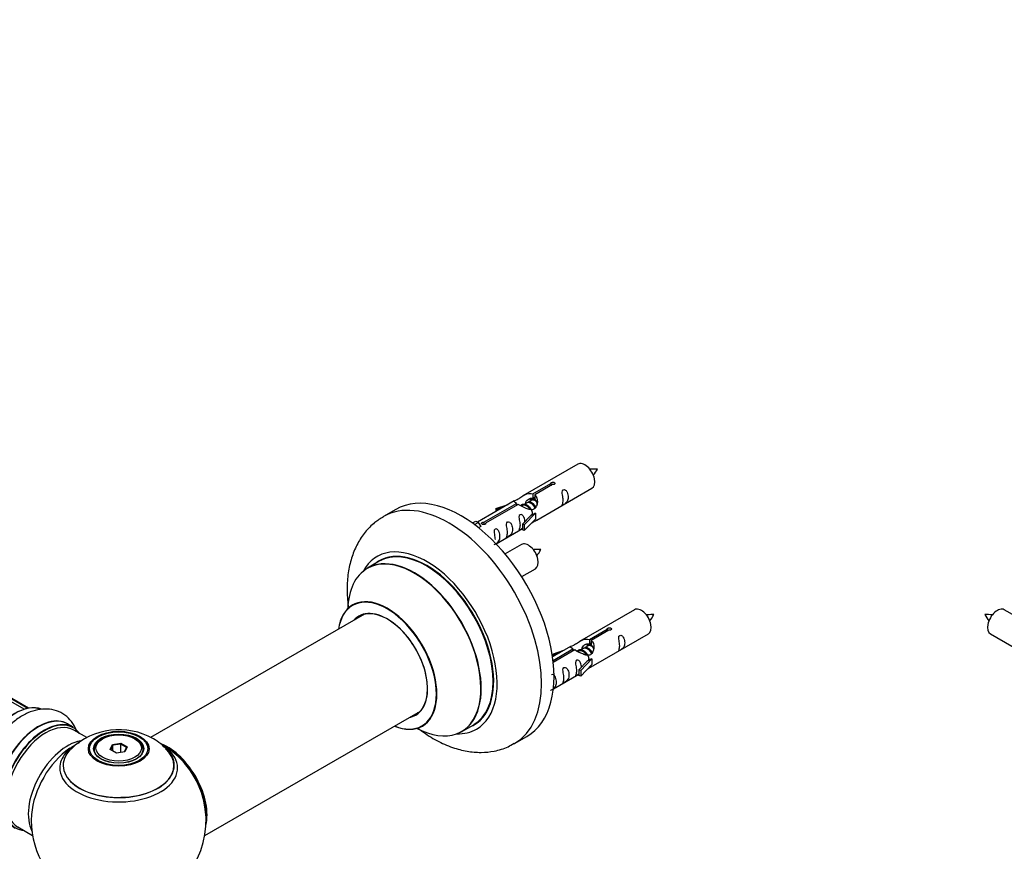
# Model space of a CAD drawing. Units: millimetres. Extents: x 0 to 1489, y 0 to 3552.
# Drawn here: x 568 to 849, y 1169 to 1407 of the extents above; entities that cross this region are included whole.
import ezdxf
from ezdxf import colors
from ezdxf.entities.mleader import LeaderData, LeaderLine
from ezdxf.math import Vec2, Vec3

# ---------------------------------------------------------------- set-up
doc = ezdxf.new("R2010")
doc.units = ezdxf.units.MM
for name, color, linetype in [('DV6_Défaut', 7, 'Continuous'), ('DV7_Défaut', 7, 'Continuous'), ('Défaut', 7, 'Continuous')]:
    doc.layers.add(name, color=color, linetype=linetype)

# ---------------------------------------------------------------- blocks, each defined once
blk = doc.blocks.new('_DOT')
at = {"color": 0}
blk.add_line((0, 0), (-1, 0), dxfattribs=at)
at = {"color": 0, "const_width": 0.333}
blk.add_lwpolyline([(-0.1665, 0, 1), (0.1665, 0, 1)], format="xyb", close=True, dxfattribs=at)
blk = doc.blocks.new('SE5')
at = {"layer": 'DV6_Défaut', "color": 7, "linetype": 'Continuous'}
for p, q in [((865.14, 1228.75), (849.44, 1237.82)), ((845.44, 1230.89), (861.14, 1221.82))]:
    blk.add_line(p, q, dxfattribs=at)
for centre, radius, start, end in [((844.49, 1226.64), 9.79, 81.0458, 93.5976), ((851.05, 1239.77), 7.92, 205.0679, 220.5354)]:
    blk.add_arc(centre, radius, start, end, dxfattribs=at)
blk.add_ellipse((847.44, 1234.35), major_axis=(2, 3.46), ratio=0.57735, start_param=0, end_param=3.141593, dxfattribs=at)
blk = doc.blocks.new('SE6')
at = {"layer": 'DV7_Défaut', "color": 7, "linetype": 'Continuous'}
for p, q in [((569, 1209.31), (241.5, 1398.39)), ((570.04, 1209.58), (243.29, 1398.23)), ((570.27, 1209.63), (244.83, 1397.52)), ((727.44, 1279.48), (711.71, 1270.4)), ((714.58, 1270.99), (719.65, 1273.92)), ((720.17, 1273.62), (715.09, 1270.69)), ((719.65, 1273.92), (719.65, 1273.32)), ((714.58, 1270.99), (714.58, 1269.68)), ((715.09, 1270.69), (715.09, 1269.38)), ((715.71, 1263.48), (731.44, 1272.56)), ((709.2, 1268.95), (698.71, 1262.9)), ((700.52, 1262.88), (709.84, 1268.26)), ((710.36, 1267.96), (701.04, 1262.58)), ((703.97, 1266.81), (707.48, 1267.96)), ((709.84, 1268.26), (709.84, 1267.66)), ((712.77, 1268.36), (712.03, 1267.93)), ((714.04, 1269.1), (713.3, 1268.67)), ((714.58, 1269.68), (715.09, 1269.97)), ((715.09, 1269.7), (714.58, 1269.4)), ((675.33, 1266.53), (671.79, 1264.49)), ((704.26, 1266.51), (703.97, 1266.81)), ((703.97, 1266.81), (703.97, 1265.94)), ((705.87, 1267.04), (704.26, 1266.51)), ((704.26, 1266.51), (704.26, 1266.1)), ((711.5, 1267.63), (711.25, 1267.48)), ((715.29, 1265.41), (712.07, 1262.13)), ((715.2, 1265.46), (713.91, 1264.71)), ((715.2, 1265.46), (715.29, 1265.41)), ((715.29, 1265.41), (715.29, 1264.59)), ((697.23, 1262.64), (698.2, 1263.2)), ((697.85, 1262.18), (698.91, 1262.79)), ((698.2, 1263.2), (698.91, 1262.79)), ((698.91, 1262.79), (699.65, 1261.66)), ((700.52, 1262.88), (700.52, 1262.19)), ((701.04, 1262.58), (701.04, 1262.49)), ((711.54, 1262.3), (713.91, 1264.71)), ((712.07, 1262.13), (711.54, 1262.3)), ((711.54, 1262.3), (711.54, 1260.67)), ((715.29, 1263.77), (712.07, 1260.5)), ((712.07, 1262.13), (712.07, 1260.5)), ((715.29, 1264.59), (715.29, 1263.77)), ((699.65, 1261.66), (699.01, 1261.29)), ((704, 1256.72), (711.54, 1261.07)), ((712.07, 1260.5), (711.54, 1260.67)), ((711.27, 1256.49), (706.61, 1253.8)), ((670.61, 1251.68), (667.19, 1249.71)), ((711.36, 1247.3), (715.27, 1249.56)), ((743.6, 1237.82), (727.87, 1228.74)), ((666.36, 1236.52), (605.17, 1201.2)), ((730.74, 1229.32), (735.82, 1232.25)), ((736.33, 1231.96), (731.26, 1229.03)), ((735.82, 1232.25), (735.82, 1231.66)), ((730.74, 1229.32), (730.74, 1228.01)), ((730.74, 1228.01), (731.26, 1228.31)), ((731.26, 1229.03), (731.26, 1227.71)), ((731.87, 1221.81), (747.6, 1230.89)), ((720.14, 1225.14), (723.65, 1226.3)), ((725.36, 1227.29), (720.19, 1224.3)), ((720.32, 1223.31), (726.01, 1226.59)), ((726.52, 1226.29), (720.38, 1222.75)), ((726.01, 1226.59), (726.01, 1225.99)), ((727.67, 1225.96), (727.41, 1225.82)), ((728.94, 1226.7), (728.2, 1226.27)), ((730.21, 1227.43), (729.47, 1227)), ((731.26, 1228.04), (730.74, 1227.74)), ((720.42, 1224.84), (720.14, 1225.14)), ((720.14, 1225.14), (720.14, 1224.7)), ((722.04, 1225.37), (720.42, 1224.84)), ((720.42, 1224.84), (720.42, 1224.44)), ((727.71, 1220.63), (730.08, 1223.05)), ((731.46, 1223.74), (728.23, 1220.47)), ((731.37, 1223.79), (730.08, 1223.05)), ((731.37, 1223.79), (731.46, 1223.74)), ((731.46, 1223.74), (731.46, 1222.92)), ((731.46, 1222.92), (731.46, 1222.11)), ((728.23, 1220.47), (727.71, 1220.63)), ((727.71, 1220.63), (727.71, 1219)), ((731.46, 1222.11), (728.23, 1218.83)), ((728.23, 1220.47), (728.23, 1218.83)), ((720.41, 1215.19), (727.71, 1219.4)), ((728.23, 1218.83), (727.71, 1219)), ((620.68, 1173.2), (682.36, 1208.81)), ((583.08, 1204.16), (581.42, 1205.12)), ((586.9, 1201.2), (583.18, 1203.35)), ((694.19, 1202.94), (697.61, 1204.91)), ((591.44, 1200.88), (591.09, 1200.68)), ((600.99, 1200.68), (600.64, 1200.88)), ((709.29, 1199.54), (712.83, 1201.58)), ((589.04, 1197.82), (589.04, 1197.3)), ((593.59, 1197.85), (594.24, 1199.27)), ((595.38, 1196.81), (593.59, 1197.85)), ((594.41, 1199.01), (593.81, 1197.72)), ((594.24, 1199.27), (596.7, 1199.65)), ((594.24, 1199.27), (594.41, 1199.01)), ((596.64, 1199.35), (594.41, 1199.01)), ((594.41, 1197.38), (594.41, 1199.01)), ((596.7, 1199.65), (596.64, 1199.35)), ((596.64, 1197.01), (596.64, 1199.35)), ((598.27, 1198.41), (596.64, 1199.35)), ((596.7, 1199.65), (598.49, 1198.61)), ((597.7, 1197.17), (598.27, 1198.41)), ((598.49, 1198.61), (597.84, 1197.19)), ((598.49, 1198.61), (598.27, 1198.41)), ((603.04, 1197.3), (603.04, 1197.82)), ((597.84, 1197.19), (595.38, 1196.81)), ((567.18, 1175.64), (571.4, 1173.2))]:
    blk.add_line(p, q, dxfattribs=at)
for centre, radius, start, end in [((725.07, 1281.9), 8.8, 320.3171, 334.2879), ((708.9, 1258.9), 8.8, 320.3171, 334.2879), ((741.23, 1240.23), 8.8, 320.3171, 334.2879), ((596.12, 1183.7), 19.77, 60.1534, 133.9073), ((598.88, 1188.03), 14.65, 41.3694, 61.0781), ((596.04, 1177.45), 25, 35.2621, 57.9829), ((596.04, 1177.45), 25, 295.225, 24.7379), ((596.04, 1177.45), 25, 175.8922, 240)]:
    blk.add_arc(centre, radius, start, end, dxfattribs=at)
for centre, major_axis, start_param, end_param in [((729.44, 1276.02), (2, -3.46), 0, 3.141593), ((694.08, 1234.05), (18.75, -32.48), 0, 3.141593), ((690.54, 1232.01), (18.75, -32.48), 0, 3.140874), ((713.27, 1253.02), (2, -3.46), 0, 3.141593), ((684.18, 1228.34), (14.25, -24.68), 0, 3.486246), ((680.69, 1226.32), (13.5, -23.38), 0, 3.141593), ((684.18, 1228.34), (13.55, -23.47), 0, 3.227526), ((684.11, 1228.3), (-13.5, 23.38), 3.141593, 6.283185), ((680.63, 1226.29), (-13.47, 23.33), 2.390419, 6.283185), ((680.63, 1226.29), (-13.47, 23.33), 0, 0.751173), ((672.94, 1221.85), (10, -17.32), 0, 3.785071), ((672.87, 1221.81), (-9.95, 17.23), 2.504845, 6.283185), ((672.87, 1221.81), (-9.95, 17.23), 0, 0.636747), ((672.87, 1221.81), (8.17, -14.16), 0, 3.348878), ((672.94, 1221.85), (-8.12, 14.07), 2.965955, 6.283185), ((745.6, 1234.35), (2, -3.46), 0, 3.141593), ((672.94, 1221.85), (-8.12, 14.07), 0, 0.175637), ((674.99, 1223.03), (8.12, -14.07), 3.268121, 3.31723), ((566.41, 1194.55), (-8.33, -14.42), 3.226914, 6.131732), ((566.34, 1194.6), (8.27, 14.33), 0.152597, 3.042635), ((573.1, 1190.7), (-8.33, -14.42), 3.141593, 6.283185), ((573.04, 1190.73), (8.35, 14.46), 0, 3.213107), ((574.76, 1189.74), (8.32, 14.42), 0, 3.141593), ((575.18, 1189.49), (-8, -13.86), 3.141593, 6.283185), ((672.87, 1221.81), (8.17, -14.16), 6.0759, 6.283185), ((674.99, 1223.03), (8.12, -14.07), -0.175637, -0.126529), ((574.83, 1189.7), (-8.27, -14.33), 2.883065, 6.283185), ((573.04, 1190.73), (8.35, 14.46), 6.211671, 6.283185), ((672.94, 1221.85), (10, -17.32), 5.639707, 6.283185), ((684.18, 1228.34), (14.25, -24.68), 5.938532, 6.283185), ((684.18, 1228.34), (13.55, -23.47), 6.197252, 6.283185), ((581.5, 1185.85), (8, 13.86), 0.463558, 2.787819), ((596.04, 1197.82), (-7, 0), 5.497787, 6.283185), ((596.04, 1197.82), (-7, 0), 2.799358, 3.926991), ((583.06, 1184.95), (-8.48, -14.69), 4.013291, 5.411487), ((596.04, 1193.29), (15.89, 0), 2.618064, 6.283185), ((596.04, 1192.53), (-16.85, 0), 0, 3.689009), ((596.04, 1192.53), (-16.85, 0), 5.450323, 5.834692), ((596.04, 1193.17), (-15.81, 0), 0.374145, 3.701651), ((596.04, 1197.82), (-7, 0), 0, 0.342211), ((609.93, 1185.47), (-7.95, 13.77), 3.768151, 5.656627), ((610.01, 1185.51), (8, -13.86), 0.548647, 2.501046), ((596.04, 1192.53), (-16.85, 0), 3.689009, 3.852223), ((596.04, 1193.29), (15.89, 0), 0, 0.551117), ((690.54, 1232.01), (18.75, -32.48), 6.280733, 6.283185), ((596.04, 1192.53), (-16.85, 0), 5.834692, 6.283185), ((609.93, 1185.47), (7.75, -13.42), 0.933755, 2.207838), ((574.83, 1189.7), (-8.27, -14.33), 0, 0.258528)]:
    blk.add_ellipse(centre, major_axis=major_axis, ratio=0.57735, start_param=start_param, end_param=end_param, dxfattribs=at)
for centre, major_axis in [((596.04, 1198.01), (-8.68, 0)), ((596.04, 1198.07), (8.31, 0)), ((596.04, 1198.07), (-7.2, 0)), ((596.04, 1197.98), (7.1, 0)), ((596.04, 1198.23), (6.5, 0))]:
    blk.add_ellipse(centre, major_axis=major_axis, ratio=0.57735, dxfattribs=at)
for points, knots in [([(733, 1278.08), (732.36, 1278.09), (731.72, 1278.08), (730.99, 1278.01), (730.87, 1278)], [0, 0, 0, 0, 0.8374007, 1, 1, 1, 1]), ([(719.65, 1273.92), (719.64, 1273.96), (719.64, 1273.99), (719.66, 1274.02), (719.67, 1274.06), (719.7, 1274.09), (719.73, 1274.12), (719.77, 1274.16), (719.81, 1274.19), (719.86, 1274.21), (719.91, 1274.24), (719.97, 1274.26), (720.03, 1274.27), (720.1, 1274.29), (720.16, 1274.3), (720.23, 1274.31), (720.3, 1274.31), (720.37, 1274.31), (720.43, 1274.3), (720.49, 1274.29), (720.56, 1274.28), (720.61, 1274.25), (720.66, 1274.23), (720.71, 1274.2), (720.75, 1274.17), (720.78, 1274.13), (720.81, 1274.1), (720.83, 1274.05), (720.84, 1274.01), (720.85, 1273.97), (720.84, 1273.93), (720.84, 1273.88), (720.82, 1273.84), (720.79, 1273.8), (720.76, 1273.77), (720.72, 1273.73), (720.68, 1273.7), (720.63, 1273.68), (720.58, 1273.65), (720.52, 1273.64), (720.46, 1273.62), (720.39, 1273.61), (720.33, 1273.61), (720.27, 1273.61), (720.22, 1273.62), (720.17, 1273.62)], [0, 0, 0, 0, 0.067993, 0.067993, 0.067993, 0.136008, 0.136008, 0.136008, 0.203632, 0.203632, 0.203632, 0.270658, 0.270658, 0.270658, 0.337909, 0.337909, 0.337909, 0.405856, 0.405856, 0.405856, 0.47389, 0.47389, 0.47389, 0.541272, 0.541272, 0.541272, 0.608283, 0.608283, 0.608283, 0.675761, 0.675761, 0.675761, 0.743837, 0.743837, 0.743837, 0.811709, 0.811709, 0.811709, 0.878878, 0.878878, 0.878878, 0.945948, 0.945948, 0.945948, 1, 1, 1, 1]), ([(709.84, 1268.26), (709.28, 1268.59), (709.06, 1268.77), (709.13, 1268.93), (709.21, 1268.97), (709.53, 1269.09), (709.77, 1269.18), (710.4, 1269.54), (710.77, 1269.8), (711.51, 1270.29), (711.88, 1270.52), (713.05, 1271.07), (713.88, 1271.25), (714.58, 1270.99)], [0, 0, 0, 0, 0.25, 0.25, 0.375, 0.375, 0.5, 0.5, 0.625, 0.625, 0.75, 0.75, 1, 1, 1, 1]), ([(715.09, 1270.69), (715.65, 1270.23), (715.88, 1269.43), (715.81, 1268.25), (715.72, 1267.85), (715.4, 1267.12), (715.16, 1266.78), (714.53, 1266.43), (714.16, 1266.41), (713.42, 1266.53), (713.05, 1266.66), (711.88, 1267.14), (711.05, 1267.57), (710.36, 1267.96)], [0, 0, 0, 0, 0.25, 0.25, 0.375, 0.375, 0.5, 0.5, 0.625, 0.625, 0.75, 0.75, 1, 1, 1, 1]), ([(723.23, 1269.17), (723.23, 1268.72), (723.13, 1268.3), (722.98, 1267.87), (722.93, 1267.76), (722.95, 1267.68), (723.03, 1267.72), (723.44, 1267.95), (723.71, 1268.11), (724.11, 1268.44), (724.26, 1268.61), (724.58, 1269.14), (724.65, 1269.54), (724.65, 1270.45), (724.58, 1270.96), (724.25, 1271.67), (724.1, 1271.89), (723.7, 1272.2), (723.43, 1272.27), (723.03, 1272.03), (722.95, 1271.76), (722.93, 1271.21), (722.98, 1270.93), (723.13, 1270.12), (723.23, 1269.63), (723.23, 1269.17)], [0, 0, 0, 0, 0.125, 0.125, 0.1875, 0.1875, 0.25, 0.25, 0.3125, 0.3125, 0.375, 0.375, 0.5, 0.5, 0.625, 0.625, 0.6875, 0.6875, 0.75, 0.75, 0.8125, 0.8125, 0.875, 0.875, 1, 1, 1, 1]), ([(712.44, 1268.18), (712.45, 1268.66), (712.77, 1269.12), (713.6, 1269.69), (714.11, 1269.82), (714.58, 1269.68)], [0, 0, 0, 0, 0.497689, 0.497689, 1, 1, 1, 1]), ([(712.28, 1263.01), (712.27, 1263.43), (712.19, 1263.88), (711.89, 1264.53), (711.74, 1264.75), (711.34, 1265.06), (711.07, 1265.13), (710.67, 1264.9), (710.58, 1264.62), (710.57, 1264.07), (710.62, 1263.79), (710.77, 1262.99), (710.87, 1262.49), (710.87, 1262.04)], [0, 0, 0, 0, 0.2280208, 0.2280208, 0.356684, 0.356684, 0.4853472, 0.4853472, 0.6140104, 0.6140104, 0.7426736, 0.7426736, 1, 1, 1, 1]), ([(671.85, 1264.44), (670.88, 1263.86), (669.04, 1262.73), (666.46, 1260.06), (664.31, 1256.82), (662.71, 1253.08), (661.69, 1248.91), (661.29, 1244.33), (661.47, 1240.65), (661.73, 1238.54), (661.8, 1238.09)], [0, 0, 0, 0, 0.106882, 0.240308, 0.374199, 0.511684, 0.654961, 0.804523, 0.958794, 1, 1, 1, 1]), ([(701.04, 1262.58), (701.05, 1262.54), (701.05, 1262.49), (701.03, 1262.45), (701.02, 1262.41), (700.99, 1262.37), (700.96, 1262.33), (700.92, 1262.3), (700.88, 1262.27), (700.83, 1262.24), (700.77, 1262.22), (700.72, 1262.2), (700.65, 1262.19), (700.59, 1262.18), (700.52, 1262.18), (700.46, 1262.18), (700.39, 1262.19), (700.32, 1262.2), (700.26, 1262.21), (700.19, 1262.23), (700.13, 1262.25), (700.08, 1262.27), (700.03, 1262.3), (699.98, 1262.33), (699.94, 1262.36), (699.91, 1262.39), (699.88, 1262.42), (699.86, 1262.45), (699.85, 1262.49), (699.84, 1262.52), (699.85, 1262.56), (699.85, 1262.59), (699.87, 1262.63), (699.9, 1262.66), (699.93, 1262.69), (699.96, 1262.72), (700.01, 1262.75), (700.06, 1262.78), (700.11, 1262.8), (700.17, 1262.82), (700.23, 1262.84), (700.3, 1262.86), (700.36, 1262.87), (700.41, 1262.88), (700.47, 1262.88), (700.52, 1262.88)], [0, 0, 0, 0, 0.067993, 0.067993, 0.067993, 0.136008, 0.136008, 0.136008, 0.203632, 0.203632, 0.203632, 0.270658, 0.270658, 0.270658, 0.337909, 0.337909, 0.337909, 0.405856, 0.405856, 0.405856, 0.47389, 0.47389, 0.47389, 0.541272, 0.541272, 0.541272, 0.608283, 0.608283, 0.608283, 0.675761, 0.675761, 0.675761, 0.743837, 0.743837, 0.743837, 0.811709, 0.811709, 0.811709, 0.878878, 0.878878, 0.878878, 0.945948, 0.945948, 0.945948, 1, 1, 1, 1]), ([(707.28, 1259.96), (707.28, 1259.51), (707.18, 1259.09), (707.03, 1258.66), (706.98, 1258.55), (707, 1258.47), (707.08, 1258.51), (707.49, 1258.74), (707.75, 1258.91), (708.16, 1259.23), (708.31, 1259.4), (708.63, 1259.93), (708.7, 1260.33), (708.7, 1261.24), (708.63, 1261.75), (708.3, 1262.46), (708.15, 1262.68), (707.75, 1262.99), (707.48, 1263.06), (707.08, 1262.82), (707, 1262.55), (706.98, 1262), (707.03, 1261.72), (707.18, 1260.92), (707.28, 1260.42), (707.28, 1259.96)], [0, 0, 0, 0, 0.125, 0.125, 0.1875, 0.1875, 0.25, 0.25, 0.3125, 0.3125, 0.375, 0.375, 0.5, 0.5, 0.625, 0.625, 0.6875, 0.6875, 0.75, 0.75, 0.8125, 0.8125, 0.875, 0.875, 1, 1, 1, 1]), ([(714.22, 1262.69), (714.45, 1262.84), (714.66, 1262.98), (715.16, 1263.27), (715.4, 1263.36), (715.64, 1263.45), (715.71, 1263.48), (715.75, 1263.5)], [0, 0, 0, 0, 0.288845, 0.288845, 0.75815, 0.75815, 1, 1, 1, 1]), ([(703.43, 1256.47), (703.43, 1256.46), (703.43, 1256.46), (703.44, 1256.41), (703.53, 1256.45), (703.93, 1256.69), (704.2, 1256.85), (704.6, 1257.18), (704.75, 1257.35), (705.07, 1257.88), (705.14, 1258.28), (705.14, 1259.19), (705.07, 1259.7), (704.75, 1260.4), (704.6, 1260.63), (704.19, 1260.94), (703.92, 1261), (703.53, 1260.77), (703.44, 1260.5), (703.43, 1259.95), (703.48, 1259.67), (703.63, 1258.86), (703.73, 1258.37), (703.73, 1257.91)], [0, 0, 0, 0, 0.005266, 0.005266, 0.081784, 0.081784, 0.158302, 0.158302, 0.23482, 0.23482, 0.387856, 0.387856, 0.540892, 0.540892, 0.61741, 0.61741, 0.693928, 0.693928, 0.770446, 0.770446, 0.846964, 0.846964, 1, 1, 1, 1]), ([(710.87, 1262.04), (710.87, 1261.58), (710.77, 1261.17), (710.62, 1260.73), (710.57, 1260.62), (710.59, 1260.54), (710.67, 1260.58), (711.07, 1260.81), (711.34, 1260.98), (711.54, 1261.14), (711.55, 1261.14), (711.55, 1261.14)], [0, 0, 0, 0, 0.3994727, 0.3994727, 0.5992091, 0.5992091, 0.7989455, 0.7989455, 0.9986819, 0.9986819, 1, 1, 1, 1]), ([(716.83, 1255.08), (716.19, 1255.09), (715.55, 1255.08), (714.83, 1255.01), (714.71, 1255)], [0, 0, 0, 0, 0.837401, 1, 1, 1, 1]), ([(663.17, 1239.35), (663.17, 1239.34), (663.09, 1239.25), (662.98, 1239.2), (662.94, 1239.18)], [0, 0, 0, 0, 0.71284, 1, 1, 1, 1]), ([(749.17, 1236.41), (748.52, 1236.43), (747.89, 1236.42), (747.16, 1236.34), (747.04, 1236.33)], [0, 0, 0, 0, 0.8374007, 1, 1, 1, 1]), ([(735.82, 1232.25), (735.81, 1232.29), (735.81, 1232.32), (735.82, 1232.36), (735.84, 1232.39), (735.86, 1232.43), (735.9, 1232.46), (735.93, 1232.49), (735.98, 1232.52), (736.03, 1232.54), (736.08, 1232.57), (736.14, 1232.59), (736.2, 1232.61), (736.26, 1232.62), (736.33, 1232.63), (736.4, 1232.64), (736.46, 1232.64), (736.53, 1232.64), (736.6, 1232.63), (736.66, 1232.63), (736.72, 1232.61), (736.78, 1232.59), (736.83, 1232.56), (736.88, 1232.53), (736.91, 1232.5), (736.95, 1232.47), (736.98, 1232.43), (736.99, 1232.39), (737.01, 1232.35), (737.01, 1232.3), (737.01, 1232.26), (737, 1232.22), (736.98, 1232.18), (736.96, 1232.14), (736.93, 1232.1), (736.89, 1232.06), (736.84, 1232.04), (736.8, 1232.01), (736.74, 1231.99), (736.68, 1231.97), (736.62, 1231.96), (736.56, 1231.95), (736.49, 1231.95), (736.44, 1231.94), (736.39, 1231.95), (736.33, 1231.96)], [0, 0, 0, 0, 0.067993, 0.067993, 0.067993, 0.136008, 0.136008, 0.136008, 0.203632, 0.203632, 0.203632, 0.270658, 0.270658, 0.270658, 0.337909, 0.337909, 0.337909, 0.405856, 0.405856, 0.405856, 0.47389, 0.47389, 0.47389, 0.541272, 0.541272, 0.541272, 0.608283, 0.608283, 0.608283, 0.675761, 0.675761, 0.675761, 0.743837, 0.743837, 0.743837, 0.811709, 0.811709, 0.811709, 0.878878, 0.878878, 0.878878, 0.945948, 0.945948, 0.945948, 1, 1, 1, 1]), ([(726.01, 1226.59), (725.45, 1226.92), (725.22, 1227.1), (725.29, 1227.26), (725.38, 1227.3), (725.7, 1227.42), (725.94, 1227.51), (726.57, 1227.88), (726.93, 1228.13), (727.67, 1228.62), (728.05, 1228.85), (729.22, 1229.41), (730.05, 1229.58), (730.74, 1229.32)], [0, 0, 0, 0, 0.25, 0.25, 0.375, 0.375, 0.5, 0.5, 0.625, 0.625, 0.75, 0.75, 1, 1, 1, 1]), ([(731.26, 1229.03), (731.82, 1228.56), (732.04, 1227.76), (731.97, 1226.58), (731.88, 1226.18), (731.57, 1225.45), (731.32, 1225.12), (730.7, 1224.76), (730.33, 1224.74), (729.59, 1224.86), (729.22, 1224.99), (728.05, 1225.47), (727.22, 1225.9), (726.52, 1226.29)], [0, 0, 0, 0, 0.25, 0.25, 0.375, 0.375, 0.5, 0.5, 0.625, 0.625, 0.75, 0.75, 1, 1, 1, 1]), ([(739.4, 1227.51), (739.4, 1227.05), (739.3, 1226.64), (739.15, 1226.21), (739.1, 1226.09), (739.12, 1226.01), (739.2, 1226.05), (739.6, 1226.28), (739.87, 1226.45), (740.28, 1226.77), (740.42, 1226.94), (740.75, 1227.47), (740.82, 1227.87), (740.81, 1228.78), (740.74, 1229.29), (740.42, 1230), (740.27, 1230.22), (739.87, 1230.53), (739.6, 1230.6), (739.2, 1230.37), (739.12, 1230.09), (739.1, 1229.54), (739.15, 1229.26), (739.3, 1228.46), (739.4, 1227.97), (739.4, 1227.51)], [0, 0, 0, 0, 0.125, 0.125, 0.1875, 0.1875, 0.25, 0.25, 0.3125, 0.3125, 0.375, 0.375, 0.5, 0.5, 0.625, 0.625, 0.6875, 0.6875, 0.75, 0.75, 0.8125, 0.8125, 0.875, 0.875, 1, 1, 1, 1]), ([(728.61, 1226.51), (728.61, 1226.99), (728.94, 1227.45), (729.76, 1228.02), (730.28, 1228.15), (730.74, 1228.01)], [0, 0, 0, 0, 0.4976892, 0.4976892, 1, 1, 1, 1]), ([(728.45, 1221.35), (728.43, 1221.76), (728.36, 1222.21), (728.06, 1222.86), (727.91, 1223.09), (727.5, 1223.39), (727.23, 1223.46), (726.84, 1223.23), (726.75, 1222.95), (726.74, 1222.4), (726.79, 1222.12), (726.94, 1221.32), (727.04, 1220.83), (727.04, 1220.37)], [0, 0, 0, 0, 0.2280208, 0.2280208, 0.356684, 0.356684, 0.4853472, 0.4853472, 0.6140104, 0.6140104, 0.7426736, 0.7426736, 1, 1, 1, 1]), ([(723.45, 1218.3), (723.45, 1217.84), (723.35, 1217.43), (723.2, 1217), (723.15, 1216.89), (723.16, 1216.8), (723.25, 1216.84), (723.65, 1217.07), (723.92, 1217.24), (724.32, 1217.56), (724.47, 1217.73), (724.79, 1218.26), (724.86, 1218.66), (724.86, 1219.57), (724.79, 1220.08), (724.47, 1220.79), (724.32, 1221.01), (723.91, 1221.32), (723.65, 1221.39), (723.25, 1221.16), (723.16, 1220.88), (723.15, 1220.33), (723.2, 1220.05), (723.35, 1219.25), (723.45, 1218.76), (723.45, 1218.3)], [0, 0, 0, 0, 0.125, 0.125, 0.1875, 0.1875, 0.25, 0.25, 0.3125, 0.3125, 0.375, 0.375, 0.5, 0.5, 0.625, 0.625, 0.6875, 0.6875, 0.75, 0.75, 0.8125, 0.8125, 0.875, 0.875, 1, 1, 1, 1]), ([(727.04, 1220.37), (727.04, 1219.91), (726.94, 1219.5), (726.79, 1219.07), (726.74, 1218.96), (726.75, 1218.87), (726.84, 1218.91), (727.24, 1219.14), (727.51, 1219.31), (727.71, 1219.47), (727.71, 1219.47), (727.71, 1219.48)], [0, 0, 0, 0, 0.399473, 0.399473, 0.599209, 0.599209, 0.798945, 0.798945, 0.998682, 0.998682, 1, 1, 1, 1]), ([(730.39, 1221.02), (730.61, 1221.17), (730.83, 1221.31), (731.33, 1221.6), (731.57, 1221.69), (731.81, 1221.79), (731.87, 1221.81), (731.92, 1221.83)], [0, 0, 0, 0, 0.288845, 0.288845, 0.75815, 0.75815, 1, 1, 1, 1]), ([(719.6, 1214.8), (719.6, 1214.8), (719.6, 1214.79), (719.61, 1214.75), (719.69, 1214.79), (720.1, 1215.02), (720.37, 1215.19), (720.77, 1215.51), (720.92, 1215.68), (721.24, 1216.21), (721.31, 1216.61), (721.31, 1217.52), (721.24, 1218.03), (720.91, 1218.74), (720.76, 1218.96), (720.36, 1219.27), (720.09, 1219.34), (719.88, 1219.21), (719.86, 1219.2), (719.85, 1219.19)], [0, 0, 0, 0, 0.007525, 0.007525, 0.116857, 0.116857, 0.226189, 0.226189, 0.335521, 0.335521, 0.554185, 0.554185, 0.772849, 0.772849, 0.882182, 0.882182, 0.991514, 0.991514, 1, 1, 1, 1]), ([(584.11, 1202.87), (584.04, 1203.08), (583.62, 1204.13), (582.63, 1205.87), (580.69, 1207.77), (578.29, 1209.02), (575.59, 1209.51), (572.82, 1209.28), (569.99, 1208.35), (567.14, 1206.74), (564.36, 1204.45), (561.88, 1201.63), (560.13, 1199.15), (559.48, 1197.78), (559.33, 1197.45)], [0, 0, 0, 0, 0.02108, 0.110885, 0.197288, 0.289461, 0.378604, 0.468263, 0.562495, 0.662519, 0.76618, 0.870246, 0.973949, 1, 1, 1, 1]), ([(681.79, 1203.8), (682.1, 1203.57), (683.81, 1202.29), (687.04, 1200.26), (691.4, 1198.33), (695.65, 1197.22), (699.68, 1196.87), (703.61, 1197.27), (706.92, 1198.21), (708.55, 1199.2), (709.18, 1199.59)], [0, 0, 0, 0, 0.036401, 0.199514, 0.364462, 0.51031, 0.649999, 0.78433, 0.929367, 1, 1, 1, 1])]:
    blk.add_open_spline(points, degree=3, knots=knots, dxfattribs=at)
for points, weights, knots in [([(711.1, 1267.62), (711.13, 1267.66), (711.16, 1267.7), (711.68, 1268.34), (712.6, 1267.93), (713.52, 1267.52), (714.04, 1266.53), (714.55, 1265.54), (714.25, 1265.02), (714.11, 1264.79), (713.85, 1264.78)], [0.982393658179, 0.990527020454, 1, 0.866025403784, 1, 0.866025403784, 1, 0.866025403784, 1, 0.934667897449, 0.933053600278], [0, 0, 0, 0.019871, 0.019871, 0.3009, 0.3009, 0.581929, 0.581929, 0.862958, 0.862958, 1, 1, 1]), ([(713.75, 1266.49), (713.3, 1267.3), (712.51, 1267.64), (711.94, 1267.88), (711.5, 1267.63)], [0.996147294495, 0.867980280935, 1, 0.900016475517, 0.949265797415], [0, 0, 0, 0.5690426, 0.5690426, 1, 1, 1]), ([(715.18, 1266.89), (715.12, 1267.05), (715.04, 1267.2), (714.58, 1268.03), (713.78, 1268.37), (713.21, 1268.62), (712.77, 1268.36)], [0.956028208064, 0.972277782728, 1, 0.866025403784, 1, 0.900016475517, 0.949265797415], [0, 0, 0, 0.105939, 0.105939, 0.617917, 0.617917, 1, 1, 1]), ([(713.26, 1268.81), (713.56, 1268.81), (713.87, 1268.67), (714.79, 1268.26), (715.31, 1267.27), (715.36, 1267.16), (715.41, 1267.05)], [0.937499259385, 0.950348859605, 1, 0.866025403784, 1, 0.983537273004, 0.971120408251], [0, 0, 0, 0.248146, 0.248146, 0.917723, 0.917723, 1, 1, 1]), ([(715.55, 1268.82), (715.31, 1269), (715.06, 1269.11), (714.48, 1269.35), (714.04, 1269.1)], [0.939462598194, 0.953798782002, 1, 0.900016475517, 0.949265797415], [0, 0, 0, 0.316047, 0.316047, 1, 1, 1]), ([(714.78, 1269.55), (714.86, 1269.75), (714.98, 1269.91), (715.06, 1270.01), (715.16, 1270.08)], [0.947649703276, 0.964325529537, 1, 0.97672441709, 0.961536229479], [0, 0, 0, 0.605164, 0.605164, 1, 1, 1]), ([(730.95, 1227.88), (731.02, 1228.09), (731.15, 1228.24), (731.23, 1228.34), (731.33, 1228.41)], [0.947649703276, 0.964325529537, 1, 0.97672441709, 0.961536229479], [0, 0, 0, 0.605164, 0.605164, 1, 1, 1]), ([(727.27, 1225.95), (727.3, 1225.99), (727.33, 1226.03), (727.84, 1226.68), (728.77, 1226.27), (729.69, 1225.86), (730.2, 1224.87), (730.72, 1223.87), (730.42, 1223.35), (730.28, 1223.12), (730.02, 1223.12)], [0.982393658179, 0.990527020454, 1, 0.866025403784, 1, 0.866025403784, 1, 0.866025403784, 1, 0.934667897449, 0.933053600278], [0, 0, 0, 0.0198708, 0.0198708, 0.3008997, 0.3008997, 0.5819286, 0.5819286, 0.8629575, 0.8629575, 1, 1, 1]), ([(729.92, 1224.82), (729.46, 1225.64), (728.68, 1225.97), (728.1, 1226.21), (727.67, 1225.96)], [0.996147294495, 0.867980280935, 1, 0.900016475517, 0.949265797415], [0, 0, 0, 0.5690426, 0.5690426, 1, 1, 1]), ([(731.35, 1225.23), (731.29, 1225.38), (731.2, 1225.53), (730.75, 1226.37), (729.95, 1226.7), (729.38, 1226.95), (728.94, 1226.7)], [0.956028208064, 0.972277782728, 1, 0.866025403784, 1, 0.900016475517, 0.949265797415], [0, 0, 0, 0.105939, 0.105939, 0.617917, 0.617917, 1, 1, 1]), ([(729.43, 1227.14), (729.73, 1227.14), (730.04, 1227), (730.96, 1226.59), (731.48, 1225.6), (731.53, 1225.49), (731.58, 1225.39)], [0.937499259385, 0.950348859605, 1, 0.866025403784, 1, 0.983537273004, 0.971120408251], [0, 0, 0, 0.248146, 0.248146, 0.917723, 0.917723, 1, 1, 1]), ([(731.97, 1226.93), (731.62, 1227.27), (731.22, 1227.44), (730.65, 1227.68), (730.21, 1227.43)], [0.933277617294, 0.928800105662, 1, 0.900016475517, 0.949265797415], [0, 0, 0, 0.415928, 0.415928, 1, 1, 1])]:
    blk.add_rational_spline(points, weights, degree=2, knots=knots, dxfattribs=at)
for points in [[(713.83, 1269.29), (714.33, 1269.74), (715.09, 1269.43)], [(729.99, 1227.63), (730.49, 1228.07), (731.26, 1227.76)]]:
    blk.add_rational_spline(points, [0.971908649539, 0.88531795678, 0.99149665328], degree=2, dxfattribs=at)
for points in [[(715.09, 1269.38), (715.43, 1269.07), (715.63, 1268.59), (715.73, 1268.06)], [(731.26, 1227.71), (731.6, 1227.4), (731.8, 1226.92), (731.9, 1226.4)], [(682.93, 1204.52), (683.11, 1204.58), (683.23, 1204.63), (683.22, 1204.64)]]:
    blk.add_open_spline(points, degree=3, dxfattribs=at)

msp = doc.modelspace()

# ---------------------------------------------------------------- block references
at = {"layer": 'Défaut'}
for name in ['SE6', 'SE5']:
    msp.add_blockref(name, (0, 0), dxfattribs=at)

# ---------------------------------------------------------------- leaders
at = {"layer": 'Défaut', "color": 7, "linetype": 'Continuous'}
ml = msp.add_multileader_mtext('Standard', dxfattribs=at)
ml.set_content('{\\pxsm0.9;\\fSolid Edge ISO|b1||i0||c0|p34;\\W1.;27/08/2019\\P}', color=256)
ml.set_leader_properties()
ml.set_arrow_properties(name='DOT')
ml.build(insert=Vec2(0, 0))
ml.multileader.update_dxf_attribs({"leader_type": 0, "dogleg_length": 0, "arrow_head_size": 12})
ctx = ml.context
ctx.base_point, ctx.char_height, ctx.arrow_head_size, ctx.landing_gap_size = Vec3(1107.98, 3544.66), 12, 12, 4.2
notes = []
notes.append((ctx, [(0, (0, 0, 0), (0, 0), (1, 0), 1, [])]))
ctx.mtext.insert = Vec3(1109.98, 3550.78)
for ctx, leaders in notes:
    for number, flags, end, landing, length, lines in leaders:
        leader = LeaderData()
        leader.index, (leader.has_last_leader_line, leader.has_dogleg_vector, leader.attachment_direction) = number, flags
        leader.last_leader_point, leader.dogleg_vector, leader.dogleg_length = Vec3(end), Vec3(landing), length
        for number, points, colour, breaks in lines:
            line = LeaderLine()
            line.index, line.vertices, line.color, line.breaks = number, Vec3.list(points), colors.encode_raw_color(colour), breaks
            leader.lines.append(line)
        ctx.leaders.append(leader)

doc.saveas('drawing.dxf')
